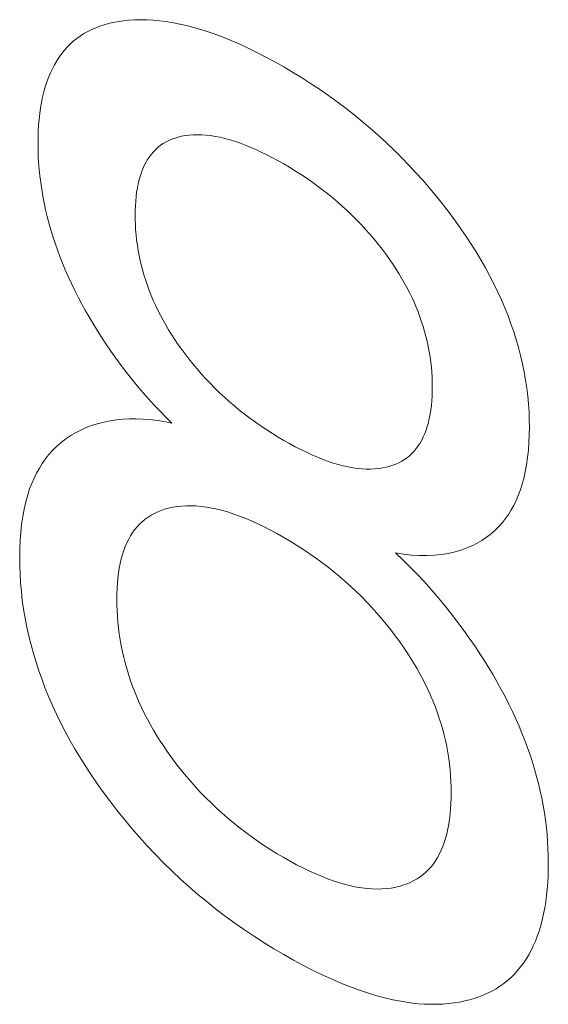
# Model space of a CAD drawing. Extents: x -6709 to 17874, y -22373 to 568.
# Drawn here: x 14759 to 14760, y -11832 to -11831 of the extents above; entities that cross this region are included whole.
import ezdxf

# ---------------------------------------------------------------- set-up
doc = ezdxf.new("R2010")
doc.units = 0
doc.header["$MEASUREMENT"] = 0
doc.layers.add('40000_ISO', color=7, linetype='CONTINUOUS')

msp = doc.modelspace()

# ---------------------------------------------------------------- linework, layer by layer
at = {"layer": '40000_ISO', "color": 4, "linetype": 'Continuous', "lineweight": 0}
for p, q in [((14759.1695, -11830.7307), (14759.1634, -11830.7327)), ((14759.1757, -11830.729), (14759.1695, -11830.7307)), ((14759.182, -11830.7275), (14759.1757, -11830.729)), ((14759.1883, -11830.7263), (14759.182, -11830.7275)), ((14759.1966, -11830.725), (14759.1883, -11830.7263)), ((14759.205, -11830.7241), (14759.1966, -11830.725)), ((14759.2135, -11830.7236), (14759.205, -11830.7241)), ((14759.2222, -11830.7234), (14759.2135, -11830.7236)), ((14759.231, -11830.7235), (14759.2222, -11830.7234)), ((14759.2399, -11830.724), (14759.231, -11830.7235)), ((14759.2488, -11830.7248), (14759.2399, -11830.724)), ((14759.2579, -11830.7259), (14759.2488, -11830.7248)), ((14759.269, -11830.7277), (14759.2579, -11830.7259)), ((14759.2802, -11830.73), (14759.269, -11830.7277)), ((14759.2914, -11830.7327), (14759.2802, -11830.73)), ((14759.1406, -11830.7433), (14759.1353, -11830.7467)), ((14759.1461, -11830.7402), (14759.1406, -11830.7433)), ((14759.1517, -11830.7375), (14759.1461, -11830.7402)), ((14759.1575, -11830.7349), (14759.1517, -11830.7375)), ((14759.1634, -11830.7327), (14759.1575, -11830.7349)), ((14759.3028, -11830.7358), (14759.2914, -11830.7327)), ((14759.3143, -11830.7393), (14759.3028, -11830.7358)), ((14759.3258, -11830.7432), (14759.3143, -11830.7393)), ((14759.3373, -11830.7475), (14759.3258, -11830.7432)), ((14759.1209, -11830.7583), (14759.1166, -11830.7626)), ((14759.1253, -11830.7543), (14759.1209, -11830.7583)), ((14759.1302, -11830.7503), (14759.1253, -11830.7543)), ((14759.1353, -11830.7467), (14759.1302, -11830.7503)), ((14759.35, -11830.7526), (14759.3373, -11830.7475)), ((14759.3627, -11830.758), (14759.35, -11830.7526)), ((14759.3755, -11830.7639), (14759.3627, -11830.758)), ((14759.1087, -11830.7719), (14759.1051, -11830.777)), ((14759.1126, -11830.7671), (14759.1087, -11830.7719)), ((14759.1166, -11830.7626), (14759.1126, -11830.7671)), ((14759.3882, -11830.7702), (14759.3755, -11830.7639)), ((14759.401, -11830.7768), (14759.3882, -11830.7702)), ((14759.1016, -11830.7823), (14759.0983, -11830.7878)), ((14759.1051, -11830.777), (14759.1016, -11830.7823)), ((14759.4138, -11830.7837), (14759.401, -11830.7768)), ((14759.4266, -11830.7909), (14759.4138, -11830.7837)), ((14759.0925, -11830.7996), (14759.0898, -11830.8059)), ((14759.0953, -11830.7936), (14759.0925, -11830.7996)), ((14759.0983, -11830.7878), (14759.0953, -11830.7936)), ((14759.4394, -11830.7985), (14759.4266, -11830.7909)), ((14759.4523, -11830.8063), (14759.4394, -11830.7985)), ((14759.0874, -11830.8123), (14759.0852, -11830.8194)), ((14759.0898, -11830.8059), (14759.0874, -11830.8123)), ((14759.465, -11830.8145), (14759.4523, -11830.8063)), ((14759.4778, -11830.823), (14759.465, -11830.8145)), ((14759.0831, -11830.8266), (14759.0813, -11830.8341)), ((14759.0852, -11830.8194), (14759.0831, -11830.8266)), ((14759.4906, -11830.8318), (14759.4778, -11830.823)), ((14759.0797, -11830.8418), (14759.0784, -11830.8497)), ((14759.0813, -11830.8341), (14759.0797, -11830.8418)), ((14759.5033, -11830.841), (14759.4906, -11830.8318)), ((14759.5159, -11830.8506), (14759.5033, -11830.841)), ((14759.0784, -11830.8497), (14759.0773, -11830.8578)), ((14759.5275, -11830.8597), (14759.5159, -11830.8506)), ((14759.0764, -11830.866), (14759.0757, -11830.8744)), ((14759.0773, -11830.8578), (14759.0764, -11830.866)), ((14759.539, -11830.8691), (14759.5275, -11830.8597)), ((14759.5505, -11830.8788), (14759.539, -11830.8691)), ((14759.0752, -11830.8829), (14759.0749, -11830.8915)), ((14759.0757, -11830.8744), (14759.0752, -11830.8829)), ((14759.5618, -11830.8888), (14759.5505, -11830.8788)), ((14759.0749, -11830.8915), (14759.0748, -11830.9003)), ((14759.2542, -11830.9005), (14759.2582, -11830.8982)), ((14759.2582, -11830.8982), (14759.2623, -11830.8962)), ((14759.2623, -11830.8962), (14759.2666, -11830.8943)), ((14759.2666, -11830.8943), (14759.271, -11830.8928)), ((14759.271, -11830.8928), (14759.2755, -11830.8914)), ((14759.2755, -11830.8914), (14759.2801, -11830.8903)), ((14759.2801, -11830.8903), (14759.2857, -11830.8893)), ((14759.2857, -11830.8893), (14759.2914, -11830.8886)), ((14759.2914, -11830.8886), (14759.2973, -11830.8881)), ((14759.2973, -11830.8881), (14759.3033, -11830.888)), ((14759.3033, -11830.888), (14759.3093, -11830.8882)), ((14759.3093, -11830.8882), (14759.3155, -11830.8886)), ((14759.3155, -11830.8886), (14759.3217, -11830.8893)), ((14759.3217, -11830.8893), (14759.3285, -11830.8904)), ((14759.3285, -11830.8904), (14759.3354, -11830.8917)), ((14759.3354, -11830.8917), (14759.3423, -11830.8934)), ((14759.3423, -11830.8934), (14759.3493, -11830.8953)), ((14759.3493, -11830.8953), (14759.3564, -11830.8974)), ((14759.3564, -11830.8974), (14759.3635, -11830.8998)), ((14759.3635, -11830.8998), (14759.3706, -11830.9025)), ((14759.5731, -11830.8991), (14759.5618, -11830.8888)), ((14759.5843, -11830.9098), (14759.5731, -11830.8991)), ((14759.0748, -11830.9003), (14759.0749, -11830.9094)), ((14759.0749, -11830.9094), (14759.0752, -11830.9186)), ((14759.2371, -11830.9158), (14759.2401, -11830.9123)), ((14759.2401, -11830.9123), (14759.2433, -11830.909)), ((14759.2433, -11830.909), (14759.2468, -11830.9059)), ((14759.2468, -11830.9059), (14759.2504, -11830.9031)), ((14759.2504, -11830.9031), (14759.2542, -11830.9005)), ((14759.3706, -11830.9025), (14759.3785, -11830.9057)), ((14759.3785, -11830.9057), (14759.3865, -11830.9091)), ((14759.3865, -11830.9091), (14759.3945, -11830.9128)), ((14759.3945, -11830.9128), (14759.4025, -11830.9168)), ((14759.5954, -11830.9207), (14759.5843, -11830.9098)), ((14759.0752, -11830.9186), (14759.0757, -11830.9279)), ((14759.0757, -11830.9279), (14759.0765, -11830.9373)), ((14759.2269, -11830.9322), (14759.2292, -11830.9278)), ((14759.2292, -11830.9278), (14759.2316, -11830.9236)), ((14759.2316, -11830.9236), (14759.2343, -11830.9196)), ((14759.2343, -11830.9196), (14759.2371, -11830.9158)), ((14759.4025, -11830.9168), (14759.4106, -11830.9209)), ((14759.4106, -11830.9209), (14759.4186, -11830.9253)), ((14759.4186, -11830.9253), (14759.4266, -11830.9298)), ((14759.6057, -11830.9314), (14759.5954, -11830.9207)), ((14759.0765, -11830.9373), (14759.0774, -11830.9468)), ((14759.2213, -11830.9466), (14759.2229, -11830.9416)), ((14759.2229, -11830.9416), (14759.2248, -11830.9368)), ((14759.2248, -11830.9368), (14759.2269, -11830.9322)), ((14759.4266, -11830.9298), (14759.4347, -11830.9345)), ((14759.4347, -11830.9345), (14759.4427, -11830.9395)), ((14759.4427, -11830.9395), (14759.4507, -11830.9446)), ((14759.616, -11830.9424), (14759.6057, -11830.9314)), ((14759.0774, -11830.9468), (14759.0786, -11830.9564)), ((14759.0786, -11830.9564), (14759.08, -11830.966)), ((14759.2182, -11830.9581), (14759.2196, -11830.9523)), ((14759.2196, -11830.9523), (14759.2213, -11830.9466)), ((14759.4507, -11830.9446), (14759.4588, -11830.9499)), ((14759.4588, -11830.9499), (14759.4668, -11830.9554)), ((14759.4668, -11830.9554), (14759.4747, -11830.9612)), ((14759.6261, -11830.9537), (14759.616, -11830.9424)), ((14759.636, -11830.9652), (14759.6261, -11830.9537)), ((14759.08, -11830.966), (14759.0816, -11830.9758)), ((14759.2153, -11830.9766), (14759.216, -11830.9703)), ((14759.216, -11830.9703), (14759.217, -11830.9641)), ((14759.217, -11830.9641), (14759.2182, -11830.9581)), ((14759.4747, -11830.9612), (14759.4827, -11830.9672)), ((14759.4827, -11830.9672), (14759.4898, -11830.9728)), ((14759.6458, -11830.977), (14759.636, -11830.9652)), ((14759.0816, -11830.9758), (14759.0835, -11830.9856)), ((14759.2142, -11830.9897), (14759.2147, -11830.9831)), ((14759.2147, -11830.9831), (14759.2153, -11830.9766)), ((14759.4898, -11830.9728), (14759.4969, -11830.9785)), ((14759.4969, -11830.9785), (14759.5039, -11830.9845)), ((14759.5039, -11830.9845), (14759.5109, -11830.9907)), ((14759.6555, -11830.9891), (14759.6458, -11830.977)), ((14759.0835, -11830.9856), (14759.0856, -11830.9954)), ((14759.0856, -11830.9954), (14759.0879, -11831.0049)), ((14759.2139, -11831.0032), (14759.214, -11830.9964)), ((14759.214, -11830.9964), (14759.2142, -11830.9897)), ((14759.5109, -11830.9907), (14759.5179, -11830.9971)), ((14759.5179, -11830.9971), (14759.5247, -11831.0037)), ((14759.6649, -11831.0014), (14759.6555, -11830.9891)), ((14759.0879, -11831.0049), (14759.0903, -11831.0144)), ((14759.214, -11831.0101), (14759.2139, -11831.0032)), ((14759.2142, -11831.0172), (14759.214, -11831.0101)), ((14759.5247, -11831.0037), (14759.5315, -11831.0104)), ((14759.5315, -11831.0104), (14759.5378, -11831.0169)), ((14759.6727, -11831.012), (14759.6649, -11831.0014)), ((14759.6804, -11831.0227), (14759.6727, -11831.012)), ((14759.0903, -11831.0144), (14759.0931, -11831.024)), ((14759.0931, -11831.024), (14759.096, -11831.0336)), ((14759.2146, -11831.0243), (14759.2142, -11831.0172)), ((14759.2152, -11831.0315), (14759.2146, -11831.0243)), ((14759.5378, -11831.0169), (14759.5439, -11831.0236)), ((14759.5439, -11831.0236), (14759.55, -11831.0305)), ((14759.6878, -11831.0336), (14759.6804, -11831.0227)), ((14759.096, -11831.0336), (14759.0991, -11831.0432)), ((14759.216, -11831.0388), (14759.2152, -11831.0315)), ((14759.217, -11831.0462), (14759.216, -11831.0388)), ((14759.55, -11831.0305), (14759.556, -11831.0375)), ((14759.556, -11831.0375), (14759.5618, -11831.0447)), ((14759.6951, -11831.0447), (14759.6878, -11831.0336)), ((14759.0991, -11831.0432), (14759.1025, -11831.0528)), ((14759.1025, -11831.0528), (14759.106, -11831.0624)), ((14759.2182, -11831.0536), (14759.217, -11831.0462)), ((14759.2196, -11831.0611), (14759.2182, -11831.0536)), ((14759.5618, -11831.0447), (14759.5676, -11831.052)), ((14759.5676, -11831.052), (14759.5732, -11831.0596)), ((14759.7022, -11831.0559), (14759.6951, -11831.0447)), ((14759.106, -11831.0624), (14759.1098, -11831.072)), ((14759.2212, -11831.0687), (14759.2196, -11831.0611)), ((14759.2228, -11831.0757), (14759.2212, -11831.0687)), ((14759.5732, -11831.0596), (14759.5743, -11831.061)), ((14759.5743, -11831.061), (14759.5787, -11831.0673)), ((14759.5787, -11831.0673), (14759.5831, -11831.0737)), ((14759.709, -11831.0673), (14759.7022, -11831.0559)), ((14759.7156, -11831.0788), (14759.709, -11831.0673)), ((14759.1098, -11831.072), (14759.1138, -11831.0816)), ((14759.1138, -11831.0816), (14759.1179, -11831.0911)), ((14759.2247, -11831.0827), (14759.2228, -11831.0757)), ((14759.2268, -11831.0898), (14759.2247, -11831.0827)), ((14759.5831, -11831.0737), (14759.5873, -11831.0802)), ((14759.5873, -11831.0802), (14759.5915, -11831.0867)), ((14759.7219, -11831.0905), (14759.7156, -11831.0788)), ((14759.1179, -11831.0911), (14759.1225, -11831.101)), ((14759.229, -11831.0969), (14759.2268, -11831.0898)), ((14759.2314, -11831.104), (14759.229, -11831.0969)), ((14759.5915, -11831.0867), (14759.5955, -11831.0934)), ((14759.5955, -11831.0934), (14759.5993, -11831.1001)), ((14759.728, -11831.1023), (14759.7219, -11831.0905)), ((14759.1225, -11831.101), (14759.1273, -11831.1109)), ((14759.1273, -11831.1109), (14759.1323, -11831.1208)), ((14759.234, -11831.1111), (14759.2314, -11831.104)), ((14759.2368, -11831.1182), (14759.234, -11831.1111)), ((14759.5993, -11831.1001), (14759.603, -11831.1069)), ((14759.603, -11831.1069), (14759.6066, -11831.1138)), ((14759.7334, -11831.1134), (14759.728, -11831.1023)), ((14759.1323, -11831.1208), (14759.1375, -11831.1305)), ((14759.2398, -11831.1252), (14759.2368, -11831.1182)), ((14759.243, -11831.1322), (14759.2398, -11831.1252)), ((14759.6066, -11831.1138), (14759.61, -11831.1207)), ((14759.61, -11831.1207), (14759.6132, -11831.1277)), ((14759.7385, -11831.1246), (14759.7334, -11831.1134)), ((14759.7433, -11831.1359), (14759.7385, -11831.1246)), ((14759.1375, -11831.1305), (14759.1428, -11831.1402)), ((14759.2464, -11831.1393), (14759.243, -11831.1322)), ((14759.25, -11831.1464), (14759.2464, -11831.1393)), ((14759.6132, -11831.1277), (14759.6162, -11831.1347)), ((14759.6162, -11831.1347), (14759.619, -11831.1417)), ((14759.7478, -11831.1473), (14759.7433, -11831.1359)), ((14759.1428, -11831.1402), (14759.1483, -11831.1498)), ((14759.1483, -11831.1498), (14759.154, -11831.1593)), ((14759.2538, -11831.1534), (14759.25, -11831.1464)), ((14759.2577, -11831.1603), (14759.2538, -11831.1534)), ((14759.619, -11831.1417), (14759.6216, -11831.1487)), ((14759.6216, -11831.1487), (14759.6241, -11831.1558)), ((14759.752, -11831.1586), (14759.7478, -11831.1473)), ((14759.154, -11831.1593), (14759.1598, -11831.1687)), ((14759.2618, -11831.1672), (14759.2577, -11831.1603)), ((14759.266, -11831.174), (14759.2618, -11831.1672)), ((14759.6241, -11831.1558), (14759.6263, -11831.1628)), ((14759.6263, -11831.1628), (14759.6284, -11831.1698)), ((14759.756, -11831.17), (14759.752, -11831.1586)), ((14759.1598, -11831.1687), (14759.1657, -11831.178)), ((14759.1657, -11831.178), (14759.1718, -11831.1872)), ((14759.2703, -11831.1806), (14759.266, -11831.174)), ((14759.2747, -11831.1872), (14759.2703, -11831.1806)), ((14759.6284, -11831.1698), (14759.6303, -11831.1768)), ((14759.6303, -11831.1768), (14759.632, -11831.1838)), ((14759.7596, -11831.1814), (14759.756, -11831.17)), ((14759.7629, -11831.1927), (14759.7596, -11831.1814)), ((14759.1718, -11831.1872), (14759.179, -11831.1977)), ((14759.2793, -11831.1937), (14759.2747, -11831.1872)), ((14759.2849, -11831.2014), (14759.2793, -11831.1937)), ((14759.632, -11831.1838), (14759.6336, -11831.1913)), ((14759.6336, -11831.1913), (14759.6351, -11831.1988)), ((14759.7658, -11831.204), (14759.7629, -11831.1927)), ((14759.179, -11831.1977), (14759.1863, -11831.208)), ((14759.1863, -11831.208), (14759.1938, -11831.2182)), ((14759.2907, -11831.2089), (14759.2849, -11831.2014)), ((14759.2965, -11831.2162), (14759.2907, -11831.2089)), ((14759.6351, -11831.1988), (14759.6362, -11831.2061)), ((14759.6362, -11831.2061), (14759.6372, -11831.2134)), ((14759.7686, -11831.2158), (14759.7658, -11831.204)), ((14759.1938, -11831.2182), (14759.2014, -11831.2282)), ((14759.3025, -11831.2234), (14759.2965, -11831.2162)), ((14759.3086, -11831.2304), (14759.3025, -11831.2234)), ((14759.6372, -11831.2134), (14759.638, -11831.2207)), ((14759.638, -11831.2207), (14759.6386, -11831.2278)), ((14759.771, -11831.2276), (14759.7686, -11831.2158)), ((14759.2014, -11831.2282), (14759.2091, -11831.2379)), ((14759.2091, -11831.2379), (14759.2169, -11831.2475)), ((14759.3148, -11831.2372), (14759.3086, -11831.2304)), ((14759.3211, -11831.2438), (14759.3148, -11831.2372)), ((14759.6386, -11831.2278), (14759.639, -11831.2349)), ((14759.639, -11831.2349), (14759.6393, -11831.2419)), ((14759.773, -11831.2392), (14759.771, -11831.2276)), ((14759.2169, -11831.2475), (14759.2249, -11831.2569)), ((14759.3279, -11831.2508), (14759.3211, -11831.2438)), ((14759.3348, -11831.2574), (14759.3279, -11831.2508)), ((14759.6393, -11831.2419), (14759.6394, -11831.2488)), ((14759.6394, -11831.2488), (14759.6393, -11831.2557)), ((14759.7747, -11831.2508), (14759.773, -11831.2392)), ((14759.7761, -11831.2622), (14759.7747, -11831.2508)), ((14759.2249, -11831.2569), (14759.2329, -11831.2661)), ((14759.2329, -11831.2661), (14759.2412, -11831.2751)), ((14759.3417, -11831.2639), (14759.3348, -11831.2574)), ((14759.3488, -11831.2702), (14759.3417, -11831.2639)), ((14759.6391, -11831.2624), (14759.6386, -11831.2691)), ((14759.6393, -11831.2557), (14759.6391, -11831.2624)), ((14759.7771, -11831.2735), (14759.7761, -11831.2622)), ((14759.2412, -11831.2751), (14759.2495, -11831.2839)), ((14759.3559, -11831.2763), (14759.3488, -11831.2702)), ((14759.363, -11831.2822), (14759.3559, -11831.2763)), ((14759.638, -11831.2756), (14759.6373, -11831.282)), ((14759.6386, -11831.2691), (14759.638, -11831.2756)), ((14759.7779, -11831.2846), (14759.7771, -11831.2735)), ((14759.2495, -11831.2839), (14759.258, -11831.2925)), ((14759.258, -11831.2925), (14759.2665, -11831.3009)), ((14759.3702, -11831.2878), (14759.363, -11831.2822)), ((14759.3782, -11831.2939), (14759.3702, -11831.2878)), ((14759.3862, -11831.2997), (14759.3782, -11831.2939)), ((14759.6351, -11831.2943), (14759.6337, -11831.3002)), ((14759.6363, -11831.2883), (14759.6351, -11831.2943)), ((14759.6373, -11831.282), (14759.6363, -11831.2883)), ((14759.7783, -11831.2957), (14759.7779, -11831.2846)), ((14759.1449, -11831.3069), (14759.1369, -11831.3103)), ((14759.153, -11831.3039), (14759.1449, -11831.3069)), ((14759.1612, -11831.3014), (14759.153, -11831.3039)), ((14759.1696, -11831.2993), (14759.1612, -11831.3014)), ((14759.1782, -11831.2976), (14759.1696, -11831.2993)), ((14759.187, -11831.2963), (14759.1782, -11831.2976)), ((14759.1962, -11831.2954), (14759.187, -11831.2963)), ((14759.2056, -11831.2949), (14759.1962, -11831.2954)), ((14759.2152, -11831.2949), (14759.2056, -11831.2949)), ((14759.2248, -11831.2952), (14759.2152, -11831.2949)), ((14759.2385, -11831.2964), (14759.2248, -11831.2952)), ((14759.2524, -11831.2983), (14759.2385, -11831.2964)), ((14759.2665, -11831.3009), (14759.2524, -11831.2983)), ((14759.3943, -11831.3053), (14759.3862, -11831.2997)), ((14759.4023, -11831.3107), (14759.3943, -11831.3053)), ((14759.6321, -11831.3059), (14759.6304, -11831.311)), ((14759.6337, -11831.3002), (14759.6321, -11831.3059)), ((14759.7784, -11831.3065), (14759.7783, -11831.2957)), ((14759.7783, -11831.3178), (14759.7784, -11831.3065)), ((14759.1218, -11831.3185), (14759.1146, -11831.3233)), ((14759.1292, -11831.3142), (14759.1218, -11831.3185)), ((14759.1369, -11831.3103), (14759.1292, -11831.3142)), ((14759.4104, -11831.3159), (14759.4023, -11831.3107)), ((14759.4185, -11831.3208), (14759.4104, -11831.3159)), ((14759.4266, -11831.3256), (14759.4185, -11831.3208)), ((14759.6265, -11831.3206), (14759.6243, -11831.3251)), ((14759.6286, -11831.3159), (14759.6265, -11831.3206)), ((14759.6304, -11831.311), (14759.6286, -11831.3159)), ((14759.7778, -11831.3288), (14759.7783, -11831.3178)), ((14759.1012, -11831.3343), (14759.095, -11831.3405)), ((14759.1077, -11831.3286), (14759.1012, -11831.3343)), ((14759.1146, -11831.3233), (14759.1077, -11831.3286)), ((14759.4347, -11831.3302), (14759.4266, -11831.3256)), ((14759.4428, -11831.3346), (14759.4347, -11831.3302)), ((14759.4509, -11831.3388), (14759.4428, -11831.3346)), ((14759.6192, -11831.3335), (14759.6164, -11831.3373)), ((14759.6218, -11831.3294), (14759.6192, -11831.3335)), ((14759.6243, -11831.3251), (14759.6218, -11831.3294)), ((14759.777, -11831.3397), (14759.7778, -11831.3288)), ((14759.09, -11831.3462), (14759.0853, -11831.3522)), ((14759.095, -11831.3405), (14759.09, -11831.3462)), ((14759.459, -11831.3427), (14759.4509, -11831.3388)), ((14759.4671, -11831.3464), (14759.459, -11831.3427)), ((14759.4751, -11831.3498), (14759.4671, -11831.3464)), ((14759.4831, -11831.353), (14759.4751, -11831.3498)), ((14759.6033, -11831.3504), (14759.5995, -11831.353)), ((14759.6069, -11831.3475), (14759.6033, -11831.3504)), ((14759.6103, -11831.3443), (14759.6069, -11831.3475)), ((14759.6135, -11831.3409), (14759.6103, -11831.3443)), ((14759.6164, -11831.3373), (14759.6135, -11831.3409)), ((14759.7744, -11831.3606), (14759.7759, -11831.3503)), ((14759.7759, -11831.3503), (14759.777, -11831.3397)), ((14759.0808, -11831.3586), (14759.0767, -11831.3653)), ((14759.0853, -11831.3522), (14759.0808, -11831.3586)), ((14759.4903, -11831.3556), (14759.4831, -11831.353)), ((14759.4974, -11831.358), (14759.4903, -11831.3556)), ((14759.5045, -11831.3601), (14759.4974, -11831.358)), ((14759.5115, -11831.362), (14759.5045, -11831.3601)), ((14759.5185, -11831.3635), (14759.5115, -11831.362)), ((14759.5254, -11831.3648), (14759.5185, -11831.3635)), ((14759.5322, -11831.3657), (14759.5254, -11831.3648)), ((14759.5683, -11831.365), (14759.5626, -11831.3659)), ((14759.574, -11831.3638), (14759.5683, -11831.365)), ((14759.5785, -11831.3626), (14759.574, -11831.3638)), ((14759.583, -11831.3612), (14759.5785, -11831.3626)), ((14759.5873, -11831.3595), (14759.583, -11831.3612)), ((14759.5915, -11831.3576), (14759.5873, -11831.3595)), ((14759.5956, -11831.3554), (14759.5915, -11831.3576)), ((14759.5995, -11831.353), (14759.5956, -11831.3554)), ((14759.7725, -11831.3706), (14759.7744, -11831.3606)), ((14759.0728, -11831.3723), (14759.0692, -11831.3796)), ((14759.0767, -11831.3653), (14759.0728, -11831.3723)), ((14759.5385, -11831.3663), (14759.5322, -11831.3657)), ((14759.5447, -11831.3667), (14759.5385, -11831.3663)), ((14759.5507, -11831.3667), (14759.5447, -11831.3667)), ((14759.5567, -11831.3664), (14759.5507, -11831.3667)), ((14759.5626, -11831.3659), (14759.5567, -11831.3664)), ((14759.7703, -11831.3803), (14759.7725, -11831.3706)), ((14759.0659, -11831.3873), (14759.0628, -11831.3952)), ((14759.0692, -11831.3796), (14759.0659, -11831.3873)), ((14759.7651, -11831.3974), (14759.7677, -11831.3897)), ((14759.7677, -11831.3897), (14759.7703, -11831.3803)), ((14759.0601, -11831.4035), (14759.0573, -11831.4135)), ((14759.0628, -11831.3952), (14759.0601, -11831.4035)), ((14759.7593, -11831.4119), (14759.7623, -11831.4047)), ((14759.7623, -11831.4047), (14759.7651, -11831.3974)), ((14759.0573, -11831.4135), (14759.0549, -11831.424)), ((14759.2613, -11831.4228), (14759.2676, -11831.4214)), ((14759.2676, -11831.4214), (14759.2741, -11831.4204)), ((14759.2741, -11831.4204), (14759.2807, -11831.4196)), ((14759.2807, -11831.4196), (14759.2874, -11831.4193)), ((14759.2874, -11831.4193), (14759.2943, -11831.4192)), ((14759.2943, -11831.4192), (14759.3013, -11831.4195)), ((14759.3013, -11831.4195), (14759.3084, -11831.4201)), ((14759.3084, -11831.4201), (14759.316, -11831.4211)), ((14759.316, -11831.4211), (14759.3237, -11831.4225)), ((14759.7523, -11831.4252), (14759.7559, -11831.4187)), ((14759.7559, -11831.4187), (14759.7593, -11831.4119)), ((14759.0529, -11831.4347), (14759.0513, -11831.4458)), ((14759.0549, -11831.424), (14759.0529, -11831.4347)), ((14759.2283, -11831.4384), (14759.2325, -11831.4354)), ((14759.2325, -11831.4354), (14759.2369, -11831.4326)), ((14759.2369, -11831.4326), (14759.2415, -11831.4301)), ((14759.2415, -11831.4301), (14759.2462, -11831.4279)), ((14759.2462, -11831.4279), (14759.2511, -11831.426)), ((14759.2511, -11831.426), (14759.2561, -11831.4243)), ((14759.2561, -11831.4243), (14759.2613, -11831.4228)), ((14759.3237, -11831.4225), (14759.3316, -11831.4242)), ((14759.3316, -11831.4242), (14759.3395, -11831.4262)), ((14759.3395, -11831.4262), (14759.3474, -11831.4285)), ((14759.3474, -11831.4285), (14759.3554, -11831.4311)), ((14759.3554, -11831.4311), (14759.3635, -11831.434)), ((14759.3635, -11831.434), (14759.3724, -11831.4375)), ((14759.7443, -11831.4374), (14759.7484, -11831.4315)), ((14759.7484, -11831.4315), (14759.7523, -11831.4252)), ((14759.0513, -11831.4458), (14759.0501, -11831.4572)), ((14759.2134, -11831.4533), (14759.2168, -11831.4492)), ((14759.2168, -11831.4492), (14759.2203, -11831.4454)), ((14759.2203, -11831.4454), (14759.2242, -11831.4418)), ((14759.2242, -11831.4418), (14759.2283, -11831.4384)), ((14759.3724, -11831.4375), (14759.3814, -11831.4414)), ((14759.3814, -11831.4414), (14759.3904, -11831.4455)), ((14759.3904, -11831.4455), (14759.3995, -11831.4498)), ((14759.7296, -11831.4541), (14759.7353, -11831.4483)), ((14759.7353, -11831.4483), (14759.74, -11831.443)), ((14759.74, -11831.443), (14759.7443, -11831.4374)), ((14759.0501, -11831.4572), (14759.0492, -11831.4688)), ((14759.2046, -11831.4672), (14759.2073, -11831.4623)), ((14759.2073, -11831.4623), (14759.2103, -11831.4577)), ((14759.2103, -11831.4577), (14759.2134, -11831.4533)), ((14759.3995, -11831.4498), (14759.4085, -11831.4545)), ((14759.4085, -11831.4545), (14759.4176, -11831.4594)), ((14759.4176, -11831.4594), (14759.4266, -11831.4645)), ((14759.7171, -11831.4643), (14759.7235, -11831.4594)), ((14759.7235, -11831.4594), (14759.7296, -11831.4541)), ((14759.0492, -11831.4688), (14759.0487, -11831.4807)), ((14759.1977, -11831.4831), (14759.1998, -11831.4776)), ((14759.1998, -11831.4776), (14759.2021, -11831.4722)), ((14759.2021, -11831.4722), (14759.2046, -11831.4672)), ((14759.4266, -11831.4645), (14759.4358, -11831.4699)), ((14759.4358, -11831.4699), (14759.4449, -11831.4755)), ((14759.4449, -11831.4755), (14759.454, -11831.4813)), ((14759.689, -11831.4795), (14759.6964, -11831.4764)), ((14759.6964, -11831.4764), (14759.7036, -11831.4728)), ((14759.7036, -11831.4728), (14759.7105, -11831.4688)), ((14759.7105, -11831.4688), (14759.7171, -11831.4643)), ((14759.0487, -11831.4807), (14759.0485, -11831.4927)), ((14759.194, -11831.4952), (14759.1958, -11831.4888)), ((14759.1958, -11831.4888), (14759.1977, -11831.4831)), ((14759.454, -11831.4813), (14759.4631, -11831.4874)), ((14759.4631, -11831.4874), (14759.4721, -11831.4937)), ((14759.5867, -11831.4866), (14759.5982, -11831.4885)), ((14759.5971, -11831.4965), (14759.5867, -11831.4866)), ((14759.5982, -11831.4885), (14759.6095, -11831.4897)), ((14759.6095, -11831.4897), (14759.6207, -11831.4904)), ((14759.6207, -11831.4904), (14759.6314, -11831.4905)), ((14759.6314, -11831.4905), (14759.6419, -11831.49)), ((14759.6419, -11831.49), (14759.6522, -11831.4889)), ((14759.6522, -11831.4889), (14759.6622, -11831.4873)), ((14759.6622, -11831.4873), (14759.672, -11831.4851)), ((14759.672, -11831.4851), (14759.6815, -11831.4823)), ((14759.6815, -11831.4823), (14759.689, -11831.4795)), ((14759.0485, -11831.4927), (14759.0486, -11831.5047)), ((14759.0486, -11831.5047), (14759.0491, -11831.5169)), ((14759.1911, -11831.5087), (14759.1924, -11831.5019)), ((14759.1924, -11831.5019), (14759.194, -11831.4952)), ((14759.4721, -11831.4937), (14759.4812, -11831.5003)), ((14759.4812, -11831.5003), (14759.4902, -11831.5072)), ((14759.6074, -11831.5066), (14759.5971, -11831.4965)), ((14759.0491, -11831.5169), (14759.0498, -11831.5292)), ((14759.1891, -11831.5229), (14759.19, -11831.5157)), ((14759.19, -11831.5157), (14759.1911, -11831.5087)), ((14759.4902, -11831.5072), (14759.4983, -11831.5136)), ((14759.4983, -11831.5136), (14759.5063, -11831.5203)), ((14759.6175, -11831.5171), (14759.6074, -11831.5066)), ((14759.6275, -11831.5278), (14759.6175, -11831.5171)), ((14759.0498, -11831.5292), (14759.0509, -11831.5417)), ((14759.188, -11831.5377), (14759.1884, -11831.5302)), ((14759.1884, -11831.5302), (14759.1891, -11831.5229)), ((14759.5063, -11831.5203), (14759.5143, -11831.5272)), ((14759.5143, -11831.5272), (14759.5223, -11831.5343)), ((14759.5223, -11831.5343), (14759.5301, -11831.5416)), ((14759.6373, -11831.5387), (14759.6275, -11831.5278)), ((14759.0509, -11831.5417), (14759.0523, -11831.5543)), ((14759.1876, -11831.553), (14759.1877, -11831.5453)), ((14759.1877, -11831.5453), (14759.188, -11831.5377)), ((14759.5301, -11831.5416), (14759.5379, -11831.5492)), ((14759.6469, -11831.5498), (14759.6373, -11831.5387)), ((14759.0523, -11831.5543), (14759.0541, -11831.567)), ((14759.1877, -11831.561), (14759.1876, -11831.553)), ((14759.1879, -11831.5691), (14759.1877, -11831.561)), ((14759.5379, -11831.5492), (14759.5456, -11831.5571)), ((14759.5456, -11831.5571), (14759.5527, -11831.5647)), ((14759.6563, -11831.5611), (14759.6469, -11831.5498)), ((14759.6656, -11831.5727), (14759.6563, -11831.5611)), ((14759.0541, -11831.567), (14759.0563, -11831.5799)), ((14759.1884, -11831.5773), (14759.1879, -11831.5691)), ((14759.5527, -11831.5647), (14759.5596, -11831.5724)), ((14759.5596, -11831.5724), (14759.5665, -11831.5804)), ((14759.6747, -11831.5845), (14759.6656, -11831.5727)), ((14759.0563, -11831.5799), (14759.0588, -11831.5929)), ((14759.189, -11831.5856), (14759.1884, -11831.5773)), ((14759.1899, -11831.5939), (14759.189, -11831.5856)), ((14759.5665, -11831.5804), (14759.5733, -11831.5886)), ((14759.5733, -11831.5886), (14759.5799, -11831.5969)), ((14759.6837, -11831.5965), (14759.6747, -11831.5845)), ((14759.0588, -11831.5929), (14759.0617, -11831.6059)), ((14759.191, -11831.6024), (14759.1899, -11831.5939)), ((14759.1923, -11831.6109), (14759.191, -11831.6024)), ((14759.5799, -11831.5969), (14759.5864, -11831.6055)), ((14759.6924, -11831.6087), (14759.6837, -11831.5965)), ((14759.0617, -11831.6059), (14759.0648, -11831.6183)), ((14759.0648, -11831.6183), (14759.0682, -11831.6307)), ((14759.1938, -11831.6195), (14759.1923, -11831.6109)), ((14759.5864, -11831.6055), (14759.5928, -11831.6142)), ((14759.5928, -11831.6142), (14759.5979, -11831.6216)), ((14759.701, -11831.6212), (14759.6924, -11831.6087)), ((14759.0682, -11831.6307), (14759.072, -11831.6431)), ((14759.1956, -11831.6282), (14759.1938, -11831.6195)), ((14759.1975, -11831.6362), (14759.1956, -11831.6282)), ((14759.5979, -11831.6216), (14759.6029, -11831.629)), ((14759.6029, -11831.629), (14759.6078, -11831.6365)), ((14759.7075, -11831.631), (14759.701, -11831.6212)), ((14759.714, -11831.641), (14759.7075, -11831.631)), ((14759.072, -11831.6431), (14759.0761, -11831.6556)), ((14759.1995, -11831.6442), (14759.1975, -11831.6362)), ((14759.2018, -11831.6523), (14759.1995, -11831.6442)), ((14759.6078, -11831.6365), (14759.6125, -11831.6442)), ((14759.6125, -11831.6442), (14759.6171, -11831.6519)), ((14759.7202, -11831.6511), (14759.714, -11831.641)), ((14759.0761, -11831.6556), (14759.0805, -11831.6681)), ((14759.2042, -11831.6604), (14759.2018, -11831.6523)), ((14759.2069, -11831.6685), (14759.2042, -11831.6604)), ((14759.6171, -11831.6519), (14759.6215, -11831.6597)), ((14759.6215, -11831.6597), (14759.6258, -11831.6676)), ((14759.7263, -11831.6613), (14759.7202, -11831.6511)), ((14759.0805, -11831.6681), (14759.0852, -11831.6806)), ((14759.2098, -11831.6766), (14759.2069, -11831.6685)), ((14759.6258, -11831.6676), (14759.6298, -11831.6756)), ((14759.7322, -11831.6716), (14759.7263, -11831.6613)), ((14759.738, -11831.682), (14759.7322, -11831.6716)), ((14759.0852, -11831.6806), (14759.0903, -11831.693)), ((14759.2129, -11831.6847), (14759.2098, -11831.6766)), ((14759.2162, -11831.6928), (14759.2129, -11831.6847)), ((14759.6298, -11831.6756), (14759.6337, -11831.6837)), ((14759.6337, -11831.6837), (14759.6372, -11831.6916)), ((14759.7436, -11831.6924), (14759.738, -11831.682)), ((14759.0903, -11831.693), (14759.0956, -11831.7053)), ((14759.2197, -11831.7008), (14759.2162, -11831.6928)), ((14759.2234, -11831.7089), (14759.2197, -11831.7008)), ((14759.6372, -11831.6916), (14759.6406, -11831.6995)), ((14759.6406, -11831.6995), (14759.6438, -11831.7075)), ((14759.749, -11831.703), (14759.7436, -11831.6924)), ((14759.7541, -11831.7136), (14759.749, -11831.703)), ((14759.0956, -11831.7053), (14759.1013, -11831.7176)), ((14759.2274, -11831.7169), (14759.2234, -11831.7089)), ((14759.2315, -11831.7249), (14759.2274, -11831.7169)), ((14759.6438, -11831.7075), (14759.6467, -11831.7155)), ((14759.6467, -11831.7155), (14759.6494, -11831.7236)), ((14759.7591, -11831.7243), (14759.7541, -11831.7136)), ((14759.1013, -11831.7176), (14759.1076, -11831.7304)), ((14759.1076, -11831.7304), (14759.1142, -11831.7431)), ((14759.2358, -11831.7328), (14759.2315, -11831.7249)), ((14759.6494, -11831.7236), (14759.652, -11831.7316)), ((14759.652, -11831.7316), (14759.6543, -11831.7396)), ((14759.7636, -11831.7346), (14759.7591, -11831.7243)), ((14759.1142, -11831.7431), (14759.121, -11831.7556)), ((14759.2403, -11831.7406), (14759.2358, -11831.7328)), ((14759.245, -11831.7484), (14759.2403, -11831.7406)), ((14759.6543, -11831.7396), (14759.6564, -11831.7475)), ((14759.7678, -11831.7448), (14759.7636, -11831.7346)), ((14759.7719, -11831.7552), (14759.7678, -11831.7448)), ((14759.121, -11831.7556), (14759.1282, -11831.7681)), ((14759.2498, -11831.756), (14759.245, -11831.7484)), ((14759.2547, -11831.7635), (14759.2498, -11831.756)), ((14759.6564, -11831.7475), (14759.6582, -11831.7554)), ((14759.6582, -11831.7554), (14759.6601, -11831.764)), ((14759.7757, -11831.7655), (14759.7719, -11831.7552)), ((14759.1282, -11831.7681), (14759.1356, -11831.7803)), ((14759.2598, -11831.7709), (14759.2547, -11831.7635)), ((14759.2613, -11831.7731), (14759.2598, -11831.7709)), ((14759.2674, -11831.7817), (14759.2613, -11831.7731)), ((14759.6601, -11831.764), (14759.6616, -11831.7725)), ((14759.6616, -11831.7725), (14759.6629, -11831.7809)), ((14759.7793, -11831.7758), (14759.7757, -11831.7655)), ((14759.1356, -11831.7803), (14759.1432, -11831.7924)), ((14759.2737, -11831.79), (14759.2674, -11831.7817)), ((14759.6629, -11831.7809), (14759.664, -11831.7892)), ((14759.7827, -11831.7861), (14759.7793, -11831.7758)), ((14759.7859, -11831.7965), (14759.7827, -11831.7861)), ((14759.1432, -11831.7924), (14759.151, -11831.8044)), ((14759.2802, -11831.7982), (14759.2737, -11831.79)), ((14759.2867, -11831.8062), (14759.2802, -11831.7982)), ((14759.664, -11831.7892), (14759.6649, -11831.7974)), ((14759.6649, -11831.7974), (14759.6656, -11831.8056)), ((14759.7888, -11831.8067), (14759.7859, -11831.7965)), ((14759.151, -11831.8044), (14759.1591, -11831.8162)), ((14759.1591, -11831.8162), (14759.1673, -11831.8278)), ((14759.2934, -11831.814), (14759.2867, -11831.8062)), ((14759.3002, -11831.8216), (14759.2934, -11831.814)), ((14759.6656, -11831.8056), (14759.6661, -11831.8137)), ((14759.6661, -11831.8137), (14759.6663, -11831.8216)), ((14759.7915, -11831.817), (14759.7888, -11831.8067)), ((14759.1673, -11831.8278), (14759.1775, -11831.8415)), ((14759.307, -11831.8291), (14759.3002, -11831.8216)), ((14759.3147, -11831.837), (14759.307, -11831.8291)), ((14759.6663, -11831.8216), (14759.6664, -11831.8295)), ((14759.6664, -11831.8295), (14759.6664, -11831.8374)), ((14759.7939, -11831.8272), (14759.7915, -11831.817)), ((14759.7962, -11831.8378), (14759.7939, -11831.8272)), ((14759.1775, -11831.8415), (14759.1878, -11831.855)), ((14759.3225, -11831.8447), (14759.3147, -11831.837)), ((14759.6664, -11831.8374), (14759.6661, -11831.8452)), ((14759.7982, -11831.8484), (14759.7962, -11831.8378)), ((14759.1878, -11831.855), (14759.1984, -11831.8682)), ((14759.3304, -11831.8522), (14759.3225, -11831.8447)), ((14759.3384, -11831.8594), (14759.3304, -11831.8522)), ((14759.6656, -11831.8528), (14759.665, -11831.8603)), ((14759.6661, -11831.8452), (14759.6656, -11831.8528)), ((14759.7999, -11831.8589), (14759.7982, -11831.8484)), ((14759.1984, -11831.8682), (14759.2092, -11831.8811)), ((14759.3464, -11831.8664), (14759.3384, -11831.8594)), ((14759.3545, -11831.8732), (14759.3464, -11831.8664)), ((14759.6641, -11831.8677), (14759.663, -11831.8749)), ((14759.665, -11831.8603), (14759.6641, -11831.8677)), ((14759.8014, -11831.8693), (14759.7999, -11831.8589)), ((14759.8027, -11831.8796), (14759.8014, -11831.8693)), ((14759.2092, -11831.8811), (14759.2201, -11831.8937)), ((14759.3627, -11831.8797), (14759.3545, -11831.8732)), ((14759.3717, -11831.8866), (14759.3627, -11831.8797)), ((14759.3808, -11831.8933), (14759.3717, -11831.8866)), ((14759.6617, -11831.8819), (14759.6601, -11831.8887)), ((14759.663, -11831.8749), (14759.6617, -11831.8819)), ((14759.8037, -11831.8899), (14759.8027, -11831.8796)), ((14759.2201, -11831.8937), (14759.2313, -11831.906)), ((14759.3899, -11831.8997), (14759.3808, -11831.8933)), ((14759.3991, -11831.9059), (14759.3899, -11831.8997)), ((14759.6583, -11831.8953), (14759.6565, -11831.9012)), ((14759.6601, -11831.8887), (14759.6583, -11831.8953)), ((14759.8045, -11831.9), (14759.8037, -11831.8899)), ((14759.805, -11831.91), (14759.8045, -11831.9)), ((14759.2313, -11831.906), (14759.2425, -11831.918)), ((14759.4083, -11831.9117), (14759.3991, -11831.9059)), ((14759.4174, -11831.9174), (14759.4083, -11831.9117)), ((14759.6521, -11831.9123), (14759.6496, -11831.9175)), ((14759.6544, -11831.9068), (14759.6521, -11831.9123)), ((14759.6565, -11831.9012), (14759.6544, -11831.9068)), ((14759.8054, -11831.9199), (14759.805, -11831.91)), ((14759.2425, -11831.918), (14759.2546, -11831.9302)), ((14759.4266, -11831.9228), (14759.4174, -11831.9174)), ((14759.4358, -11831.928), (14759.4266, -11831.9228)), ((14759.445, -11831.933), (14759.4358, -11831.928)), ((14759.644, -11831.9273), (14759.6409, -11831.9318)), ((14759.6469, -11831.9225), (14759.644, -11831.9273)), ((14759.6496, -11831.9175), (14759.6469, -11831.9225)), ((14759.8055, -11831.9297), (14759.8054, -11831.9199)), ((14759.2546, -11831.9302), (14759.2667, -11831.9421)), ((14759.2667, -11831.9421), (14759.279, -11831.9536)), ((14759.4542, -11831.9377), (14759.445, -11831.933)), ((14759.4633, -11831.9421), (14759.4542, -11831.9377)), ((14759.4725, -11831.9462), (14759.4633, -11831.9421)), ((14759.634, -11831.94), (14759.6302, -11831.9438)), ((14759.6376, -11831.9361), (14759.634, -11831.94)), ((14759.6409, -11831.9318), (14759.6376, -11831.9361)), ((14759.8051, -11831.9491), (14759.8054, -11831.9395)), ((14759.8054, -11831.9395), (14759.8055, -11831.9297)), ((14759.279, -11831.9536), (14759.2913, -11831.9647)), ((14759.4816, -11831.9501), (14759.4725, -11831.9462)), ((14759.4906, -11831.9536), (14759.4816, -11831.9501)), ((14759.4988, -11831.9565), (14759.4906, -11831.9536)), ((14759.5068, -11831.9591), (14759.4988, -11831.9565)), ((14759.6131, -11831.9558), (14759.6084, -11831.9582)), ((14759.6176, -11831.9532), (14759.6131, -11831.9558)), ((14759.622, -11831.9504), (14759.6176, -11831.9532)), ((14759.6262, -11831.9472), (14759.622, -11831.9504)), ((14759.6302, -11831.9438), (14759.6262, -11831.9472)), ((14759.8046, -11831.9586), (14759.8051, -11831.9491)), ((14759.2913, -11831.9647), (14759.3038, -11831.9755)), ((14759.5149, -11831.9613), (14759.5068, -11831.9591)), ((14759.5228, -11831.9633), (14759.5149, -11831.9613)), ((14759.5307, -11831.965), (14759.5228, -11831.9633)), ((14759.5385, -11831.9662), (14759.5307, -11831.965)), ((14759.5462, -11831.9672), (14759.5385, -11831.9662)), ((14759.5534, -11831.9677), (14759.5462, -11831.9672)), ((14759.5604, -11831.9679), (14759.5534, -11831.9677)), ((14759.5673, -11831.9677), (14759.5604, -11831.9679)), ((14759.574, -11831.9672), (14759.5673, -11831.9677)), ((14759.5807, -11831.9664), (14759.574, -11831.9672)), ((14759.5872, -11831.9652), (14759.5807, -11831.9664)), ((14759.5935, -11831.9636), (14759.5872, -11831.9652)), ((14759.5986, -11831.962), (14759.5935, -11831.9636)), ((14759.6036, -11831.9602), (14759.5986, -11831.962)), ((14759.6084, -11831.9582), (14759.6036, -11831.9602)), ((14759.803, -11831.9772), (14759.8039, -11831.968)), ((14759.8039, -11831.968), (14759.8046, -11831.9586)), ((14759.3038, -11831.9755), (14759.3164, -11831.9859)), ((14759.8018, -11831.9862), (14759.803, -11831.9772)), ((14759.3164, -11831.9859), (14759.329, -11831.996)), ((14759.329, -11831.996), (14759.3428, -11832.0065)), ((14759.7987, -11832.0036), (14759.8004, -11831.995)), ((14759.8004, -11831.995), (14759.8018, -11831.9862)), ((14759.3428, -11832.0065), (14759.3567, -11832.0167)), ((14759.7946, -11832.0202), (14759.7968, -11832.012)), ((14759.7968, -11832.012), (14759.7987, -11832.0036)), ((14759.3567, -11832.0167), (14759.3706, -11832.0264)), ((14759.3706, -11832.0264), (14759.3846, -11832.0358)), ((14759.7922, -11832.0282), (14759.7946, -11832.0202)), ((14759.3846, -11832.0358), (14759.3986, -11832.0448)), ((14759.787, -11832.0424), (14759.7897, -11832.0354)), ((14759.7897, -11832.0354), (14759.7922, -11832.0282)), ((14759.3986, -11832.0448), (14759.4126, -11832.0534)), ((14759.4126, -11832.0534), (14759.4266, -11832.0617)), ((14759.7774, -11832.062), (14759.7808, -11832.0557)), ((14759.7808, -11832.0557), (14759.784, -11832.0492)), ((14759.784, -11832.0492), (14759.787, -11832.0424)), ((14759.4266, -11832.0617), (14759.4407, -11832.0696)), ((14759.4407, -11832.0696), (14759.4548, -11832.0772)), ((14759.7699, -11832.0739), (14759.7737, -11832.0681)), ((14759.7737, -11832.0681), (14759.7774, -11832.062)), ((14759.4548, -11832.0772), (14759.4688, -11832.0844)), ((14759.7615, -11832.0847), (14759.7658, -11832.0794)), ((14759.7658, -11832.0794), (14759.7699, -11832.0739)), ((14759.4688, -11832.0844), (14759.4828, -11832.0912)), ((14759.4828, -11832.0912), (14759.4968, -11832.0976)), ((14759.4968, -11832.0976), (14759.5107, -11832.1035)), ((14759.7472, -11832.0989), (14759.7524, -11832.0943)), ((14759.7524, -11832.0943), (14759.7571, -11832.0896)), ((14759.7571, -11832.0896), (14759.7615, -11832.0847)), ((14759.5107, -11832.1035), (14759.5246, -11832.109)), ((14759.5246, -11832.109), (14759.5364, -11832.1133)), ((14759.7247, -11832.114), (14759.7306, -11832.1107)), ((14759.7306, -11832.1107), (14759.7363, -11832.1071)), ((14759.7363, -11832.1071), (14759.7419, -11832.1031)), ((14759.7419, -11832.1031), (14759.7472, -11832.0989)), ((14759.5364, -11832.1133), (14759.5481, -11832.1171)), ((14759.5481, -11832.1171), (14759.5598, -11832.1206)), ((14759.5598, -11832.1206), (14759.5713, -11832.1237)), ((14759.5713, -11832.1237), (14759.5828, -11832.1264)), ((14759.6928, -11832.1264), (14759.6994, -11832.1245)), ((14759.6994, -11832.1245), (14759.7059, -11832.1223)), ((14759.7059, -11832.1223), (14759.7123, -11832.1198)), ((14759.7123, -11832.1198), (14759.7186, -11832.1171)), ((14759.7186, -11832.1171), (14759.7247, -11832.114)), ((14759.5828, -11832.1264), (14759.5942, -11832.1286)), ((14759.5942, -11832.1286), (14759.6111, -11832.1311)), ((14759.6111, -11832.1311), (14759.6198, -11832.132)), ((14759.6198, -11832.132), (14759.6284, -11832.1326)), ((14759.6284, -11832.1326), (14759.637, -11832.1329)), ((14759.637, -11832.1329), (14759.6455, -11832.1329)), ((14759.6455, -11832.1329), (14759.6538, -11832.1326)), ((14759.6538, -11832.1326), (14759.662, -11832.1319)), ((14759.662, -11832.1319), (14759.6701, -11832.131)), ((14759.6701, -11832.131), (14759.6781, -11832.1297)), ((14759.6781, -11832.1297), (14759.686, -11832.1281)), ((14759.686, -11832.1281), (14759.6928, -11832.1264))]:
    msp.add_line(p, q, dxfattribs=at)

doc.saveas('drawing.dxf')
